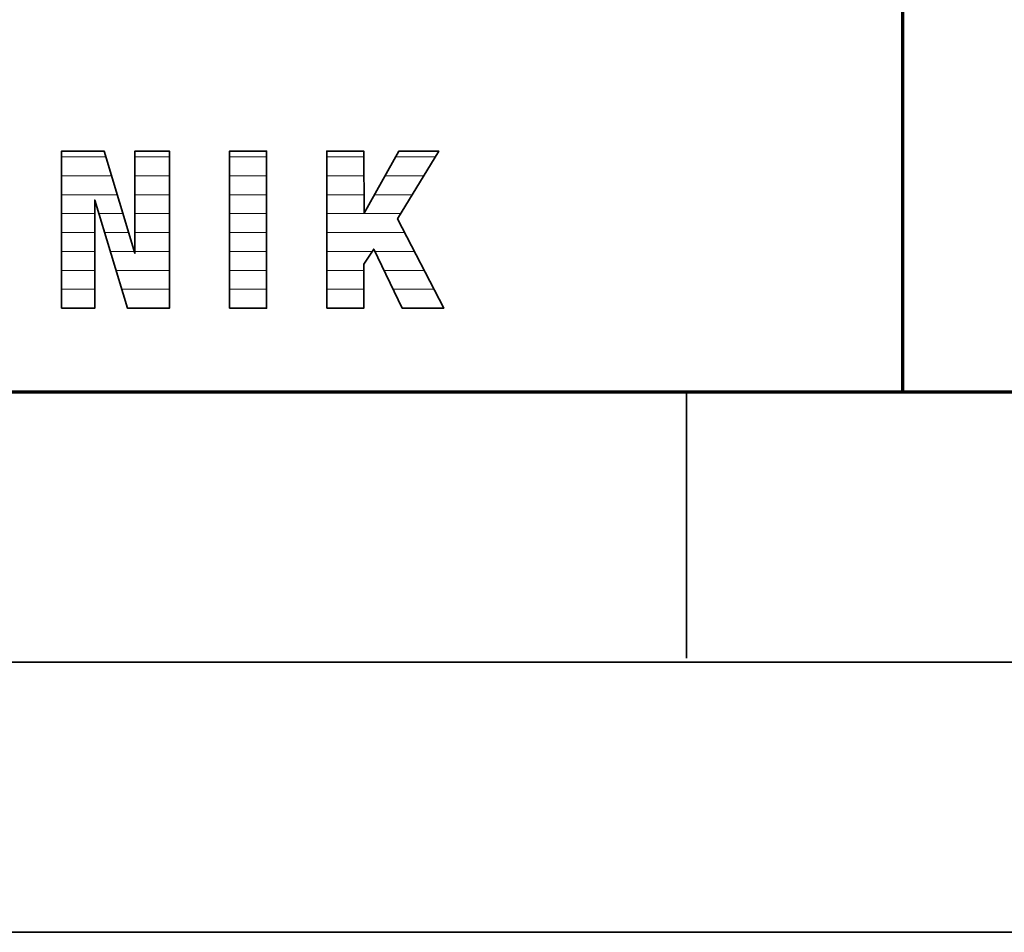
# Model space of a CAD drawing. Units: millimetres. Extents: x 0 to 7425, y 0 to 5250.
# Drawn here: x 5433 to 5661, y 0 to 211 of the extents above; entities that cross this region are included whole.
import ezdxf

# ---------------------------------------------------------------- set-up
doc = ezdxf.new("R2010")
doc.units = ezdxf.units.MM
doc.header["$MEASUREMENT"] = 0
doc.layers.add('(1) Shape lines', color=7, linetype='Continuous', lineweight=35)
doc.layers.add('(9) Sheet', color=7, linetype='Continuous', lineweight=35)

# ---------------------------------------------------------------- blocks, each defined once
blk = doc.blocks.new('HATCH_1347_835e6046-29cd-493c-a9c9-f78e7b2b49bd')
at = {"layer": '(1) Shape lines', "color": 0, "lineweight": 9}
for p, q in [((5443.3, 179.38), (5443.02, 179.38)), ((5444.22, 175), (5443.02, 175)), ((5445.14, 170.62), (5443.02, 170.62)), ((5446.06, 166.25), (5443.02, 166.25)), ((5446.98, 161.88), (5443.02, 161.88)), ((5447.9, 157.5), (5443.02, 157.5)), ((5448.82, 153.12), (5443.02, 153.12)), ((5449.73, 148.75), (5443.02, 148.75)), ((5450.65, 144.38), (5443.02, 144.38))]:
    blk.add_line(p, q, dxfattribs=at)
blk = doc.blocks.new('HATCH_1348_a333cc8d-0fc5-4a37-9bae-f335864b0463')
at = {"layer": '(1) Shape lines', "color": 0, "lineweight": 9}
for p, q in [((5450.66, 179.38), (5443.3, 179.38)), ((5450.66, 175), (5444.22, 175)), ((5450.66, 170.62), (5445.14, 170.62)), ((5450.66, 166.25), (5446.06, 166.25)), ((5450.66, 161.88), (5446.98, 161.88)), ((5450.66, 157.5), (5447.9, 157.5)), ((5450.66, 153.12), (5448.82, 153.12)), ((5450.66, 148.75), (5449.73, 148.75)), ((5450.66, 144.38), (5450.65, 144.38))]:
    blk.add_line(p, q, dxfattribs=at)
blk = doc.blocks.new('HATCH_1349_70968dcc-d822-4407-9011-f536b22c997c')
at = {"layer": '(1) Shape lines', "color": 0, "lineweight": 9}
for p, q in [((5450.82, 179.38), (5450.66, 179.38)), ((5451.34, 175), (5450.66, 175)), ((5451.85, 170.62), (5450.66, 170.62)), ((5452.37, 166.25), (5451.62, 166.25))]:
    blk.add_line(p, q, dxfattribs=at)
blk = doc.blocks.new('HATCH_1350_10d7fbc8-f891-4aae-9fb2-26a99945670c')
at = {"layer": '(1) Shape lines', "color": 0, "lineweight": 9}
for p, q in [((5452.85, 179.38), (5450.82, 179.38)), ((5452.85, 175), (5451.34, 175)), ((5452.85, 170.62), (5451.85, 170.62)), ((5452.85, 166.25), (5452.37, 166.25))]:
    blk.add_line(p, q, dxfattribs=at)
blk = doc.blocks.new('HATCH_1351_914d016b-4130-45c5-b504-8ad2bd5b3feb')
at = {"layer": '(1) Shape lines', "color": 0, "lineweight": 9}
for p, q in [((5453.05, 179.38), (5452.85, 179.38)), ((5453.7, 175), (5452.85, 175)), ((5454.35, 170.62), (5452.85, 170.62)), ((5455, 166.25), (5452.85, 166.25)), ((5455.65, 161.88), (5452.94, 161.88)), ((5456.3, 157.5), (5454.27, 157.5)), ((5456.94, 153.12), (5455.59, 153.12)), ((5457.59, 148.75), (5456.91, 148.75)), ((5458.24, 144.38), (5458.24, 144.38))]:
    blk.add_line(p, q, dxfattribs=at)
blk = doc.blocks.new('HATCH_1352_792cd6a2-840e-4a19-8067-c9e2929de2d7')
at = {"layer": '(1) Shape lines', "color": 0, "lineweight": 9}
for p, q in [((5453.26, 179.38), (5453.05, 179.38)), ((5454.58, 175), (5453.7, 175)), ((5455.9, 170.62), (5454.35, 170.62)), ((5457.22, 166.25), (5455, 166.25)), ((5458.25, 161.88), (5455.65, 161.88)), ((5458.25, 157.5), (5456.3, 157.5)), ((5458.25, 153.12), (5456.94, 153.12)), ((5458.25, 148.75), (5457.59, 148.75)), ((5458.25, 144.38), (5458.24, 144.38))]:
    blk.add_line(p, q, dxfattribs=at)
blk = doc.blocks.new('HATCH_1353_9b7c00e0-6830-437c-abab-b1abe232d286')
at = {"layer": '(1) Shape lines', "color": 0, "lineweight": 9}
for p, q in [((5458.34, 161.88), (5458.25, 161.88)), ((5458.75, 157.5), (5458.25, 157.5)), ((5459.16, 153.12), (5458.25, 153.12)), ((5459.57, 148.75), (5458.25, 148.75)), ((5459.98, 144.38), (5458.25, 144.38))]:
    blk.add_line(p, q, dxfattribs=at)
blk = doc.blocks.new('HATCH_1354_1555ec62-ee42-45e7-83bb-f08d9605be56')
at = {"layer": '(1) Shape lines', "color": 0, "lineweight": 9}
for p, q in [((5458.54, 161.88), (5458.34, 161.88)), ((5459.86, 157.5), (5458.75, 157.5)), ((5459.98, 153.12), (5459.16, 153.12)), ((5459.98, 148.75), (5459.57, 148.75)), ((5459.98, 144.38), (5459.98, 144.38))]:
    blk.add_line(p, q, dxfattribs=at)
blk = doc.blocks.new('HATCH_1355_b41988cf-8213-46a5-86e5-4fbd9c4850aa')
at = {"layer": '(1) Shape lines', "color": 0, "lineweight": 9}
for p, q in [((5460.28, 179.38), (5459.98, 179.38)), ((5461.24, 175), (5459.98, 175)), ((5462.19, 170.62), (5459.98, 170.62)), ((5463.15, 166.25), (5459.98, 166.25)), ((5464.1, 161.88), (5459.98, 161.88)), ((5465.06, 157.5), (5459.98, 157.5)), ((5466.01, 153.12), (5459.98, 153.12)), ((5466.97, 148.75), (5459.98, 148.75)), ((5467.93, 144.38), (5459.98, 144.38))]:
    blk.add_line(p, q, dxfattribs=at)
blk = doc.blocks.new('HATCH_1356_d2c919ba-dd25-4f23-a19b-376e99e3a162')
at = {"layer": '(1) Shape lines', "color": 0, "lineweight": 9}
for p, q in [((5467.93, 179.38), (5460.28, 179.38)), ((5467.93, 175), (5461.24, 175)), ((5467.93, 170.62), (5462.19, 170.62)), ((5467.93, 166.25), (5463.15, 166.25)), ((5467.93, 161.88), (5464.1, 161.88)), ((5467.93, 157.5), (5465.06, 157.5)), ((5467.93, 153.12), (5466.01, 153.12)), ((5467.93, 148.75), (5466.97, 148.75)), ((5467.93, 144.38), (5467.93, 144.38))]:
    blk.add_line(p, q, dxfattribs=at)
blk = doc.blocks.new('HATCH_1357_79dedca6-074b-4043-9e82-f089ac61e458')
at = {"layer": '(1) Shape lines', "color": 0, "lineweight": 9}
for p, q in [((5482.17, 179.38), (5481.85, 179.38)), ((5483.2, 175), (5481.85, 175)), ((5484.23, 170.62), (5481.85, 170.62)), ((5485.26, 166.25), (5481.85, 166.25)), ((5486.29, 161.88), (5481.85, 161.88)), ((5487.32, 157.5), (5481.85, 157.5)), ((5488.35, 153.12), (5481.85, 153.12)), ((5489.38, 148.75), (5481.85, 148.75)), ((5490.41, 144.38), (5481.85, 144.38))]:
    blk.add_line(p, q, dxfattribs=at)
blk = doc.blocks.new('HATCH_1358_75c497e7-9623-46c4-b770-caf3d3ad0aee')
at = {"layer": '(1) Shape lines', "color": 0, "lineweight": 9}
for p, q in [((5490.41, 179.38), (5482.17, 179.38)), ((5490.41, 175), (5483.2, 175)), ((5490.41, 170.62), (5484.23, 170.62)), ((5490.41, 166.25), (5485.26, 166.25)), ((5490.41, 161.88), (5486.29, 161.88)), ((5490.41, 157.5), (5487.32, 157.5)), ((5490.41, 153.12), (5488.35, 153.12)), ((5490.41, 148.75), (5489.38, 148.75)), ((5490.41, 144.38), (5490.41, 144.38))]:
    blk.add_line(p, q, dxfattribs=at)
blk = doc.blocks.new('HATCH_1359_6bf10fa3-34c0-4c03-b780-d92a3d69e4e3')
at = {"layer": '(1) Shape lines', "color": 0, "lineweight": 9}
for p, q in [((5504.65, 179.38), (5504.33, 179.38)), ((5505.68, 175), (5504.33, 175)), ((5506.71, 170.62), (5504.33, 170.62)), ((5507.74, 166.25), (5504.33, 166.25)), ((5508.76, 161.88), (5504.33, 161.88)), ((5509.79, 157.5), (5504.33, 157.5)), ((5510.82, 153.12), (5504.33, 153.12)), ((5511.85, 148.75), (5504.33, 148.75)), ((5512.88, 144.38), (5504.33, 144.38))]:
    blk.add_line(p, q, dxfattribs=at)
blk = doc.blocks.new('HATCH_1360_d35b6814-a83d-40fd-a6e9-e6af4af952e8')
at = {"layer": '(1) Shape lines', "color": 0, "lineweight": 9}
for p, q in [((5512.89, 179.38), (5504.65, 179.38)), ((5512.89, 175), (5505.68, 175)), ((5512.89, 170.62), (5506.71, 170.62)), ((5512.89, 166.25), (5507.74, 166.25)), ((5512.89, 161.88), (5508.76, 161.88)), ((5512.89, 157.5), (5509.79, 157.5)), ((5512.89, 153.12), (5510.82, 153.12)), ((5512.89, 148.75), (5511.85, 148.75)), ((5512.89, 144.38), (5512.88, 144.38))]:
    blk.add_line(p, q, dxfattribs=at)
blk = doc.blocks.new('HATCH_1361_16ae735f-9743-414b-9af5-80d2ce44d507')
at = {"layer": '(1) Shape lines', "color": 0, "lineweight": 9}
for p, q in [((5512.89, 179.38), (5512.89, 179.38)), ((5512.91, 175), (5512.89, 175)), ((5512.93, 170.62), (5512.89, 170.62)), ((5512.95, 166.25), (5512.89, 166.25)), ((5512.96, 161.88), (5512.89, 161.88)), ((5512.98, 157.5), (5512.89, 157.5))]:
    blk.add_line(p, q, dxfattribs=at)
blk = doc.blocks.new('HATCH_1362_cf1bef71-b3ec-4878-8add-eb2d765dc62e')
at = {"layer": '(1) Shape lines', "color": 0, "lineweight": 9}
for p, q in [((5512.9, 179.38), (5512.89, 179.38)), ((5512.93, 175), (5512.91, 175)), ((5512.96, 170.62), (5512.93, 170.62)), ((5512.99, 166.25), (5512.95, 166.25)), ((5512.99, 161.88), (5512.96, 161.88)), ((5512.99, 157.5), (5512.98, 157.5))]:
    blk.add_line(p, q, dxfattribs=at)
blk = doc.blocks.new('HATCH_1363_69978915-77db-4d7e-9337-f4c21e760c6b')
at = {"layer": '(1) Shape lines', "color": 0, "lineweight": 9}
for p, q in [((5513.02, 166.25), (5512.99, 166.25)), ((5514.17, 161.88), (5512.99, 161.88)), ((5514.82, 157.5), (5512.99, 157.5))]:
    blk.add_line(p, q, dxfattribs=at)
blk = doc.blocks.new('HATCH_1364_4312f3d3-dc80-4122-a424-d97bb04451c9')
at = {"layer": '(1) Shape lines', "color": 0, "lineweight": 9}
for p, q in [((5515.18, 166.25), (5513.02, 166.25)), ((5515.18, 161.88), (5514.17, 161.88))]:
    blk.add_line(p, q, dxfattribs=at)
blk = doc.blocks.new('HATCH_1365_7a439c50-2521-405e-8be0-ee492b8dd0d6')
at = {"layer": '(1) Shape lines', "color": 0, "lineweight": 9}
for p, q in [((5516.12, 166.25), (5515.18, 166.25)), ((5517.14, 161.88), (5515.18, 161.88)), ((5518.15, 157.5), (5515.45, 157.5)), ((5519.17, 153.12), (5517.55, 153.12)), ((5520.18, 148.75), (5519.65, 148.75))]:
    blk.add_line(p, q, dxfattribs=at)
blk = doc.blocks.new('HATCH_1366_0e7fe38f-24b2-4957-8f7b-3c4f3d1ac76a')
at = {"layer": '(1) Shape lines', "color": 0, "lineweight": 9}
for p, q in [((5520.69, 179.38), (5520.24, 179.38)), ((5520.69, 175), (5517.8, 175)), ((5520.69, 170.62), (5515.37, 170.62)), ((5520.69, 166.25), (5516.12, 166.25)), ((5520.69, 161.88), (5517.14, 161.88)), ((5520.69, 157.5), (5518.15, 157.5)), ((5520.69, 153.12), (5519.17, 153.12)), ((5520.69, 148.75), (5520.18, 148.75))]:
    blk.add_line(p, q, dxfattribs=at)
blk = doc.blocks.new('HATCH_1367_0ed77646-2f8d-47e6-bc73-4eb25c42a23a')
at = {"layer": '(1) Shape lines', "color": 0, "lineweight": 9}
for p, q in [((5520.74, 161.88), (5520.69, 161.88)), ((5520.81, 157.5), (5520.69, 157.5)), ((5520.88, 153.12), (5520.69, 153.12)), ((5520.95, 148.75), (5520.69, 148.75))]:
    blk.add_line(p, q, dxfattribs=at)
blk = doc.blocks.new('HATCH_1368_c13ecc76-6c9f-430b-8c59-95effeab6554')
at = {"layer": '(1) Shape lines', "color": 0, "lineweight": 9}
for p, q in [((5520.99, 161.88), (5520.74, 161.88)), ((5520.99, 157.5), (5520.81, 157.5)), ((5520.99, 153.12), (5520.88, 153.12)), ((5520.99, 148.75), (5520.95, 148.75))]:
    blk.add_line(p, q, dxfattribs=at)
blk = doc.blocks.new('HATCH_1369_8fb2a64d-5501-4ce2-8312-90092e0e6fac')
at = {"layer": '(1) Shape lines', "color": 0, "lineweight": 9}
for p, q in [((5520.7, 179.38), (5520.69, 179.38)), ((5520.79, 175), (5520.69, 175)), ((5520.88, 170.62), (5520.69, 170.62)), ((5520.98, 166.25), (5520.69, 166.25))]:
    blk.add_line(p, q, dxfattribs=at)
blk = doc.blocks.new('HATCH_1370_96add72b-fadf-482c-b936-ea867a1ab007')
at = {"layer": '(1) Shape lines', "color": 0, "lineweight": 9}
for p, q in [((5520.99, 179.38), (5520.7, 179.38)), ((5520.99, 175), (5520.79, 175)), ((5520.99, 170.62), (5520.88, 170.62)), ((5520.99, 166.25), (5520.98, 166.25))]:
    blk.add_line(p, q, dxfattribs=at)
blk = doc.blocks.new('HATCH_1371_6ff67cdd-c684-40e0-be43-71105f428471')
at = {"layer": '(1) Shape lines', "color": 0, "lineweight": 9}
for p, q in [((5521.09, 161.88), (5520.99, 161.88)), ((5521.26, 157.5), (5520.99, 157.5)), ((5521.42, 153.12), (5520.99, 153.12)), ((5521.59, 148.75), (5520.99, 148.75)), ((5521.76, 144.38), (5521.74, 144.38))]:
    blk.add_line(p, q, dxfattribs=at)
blk = doc.blocks.new('HATCH_1372_2bcbd2d5-a608-4a9b-86b5-76fffbd4ea76')
at = {"layer": '(1) Shape lines', "color": 0, "lineweight": 9}
for p, q in [((5521.76, 161.88), (5521.09, 161.88)), ((5521.76, 157.5), (5521.26, 157.5)), ((5521.76, 153.12), (5521.42, 153.12)), ((5521.76, 148.75), (5521.59, 148.75)), ((5521.76, 144.38), (5521.76, 144.38))]:
    blk.add_line(p, q, dxfattribs=at)
blk = doc.blocks.new('HATCH_1373_007ec74f-c396-4191-a62c-80d62c562f51')
at = {"layer": '(1) Shape lines', "color": 0, "lineweight": 9}
for p, q in [((5521.06, 179.38), (5520.99, 179.38)), ((5521.31, 175), (5520.99, 175)), ((5521.55, 170.62), (5520.99, 170.62)), ((5521.42, 166.25), (5520.99, 166.25))]:
    blk.add_line(p, q, dxfattribs=at)
blk = doc.blocks.new('HATCH_1374_bea0aa6e-a8d2-4bde-94e4-cb5c29846c23')
at = {"layer": '(1) Shape lines', "color": 0, "lineweight": 9}
for p, q in [((5521.76, 179.38), (5521.06, 179.38)), ((5521.76, 175), (5521.31, 175)), ((5521.76, 170.62), (5521.55, 170.62))]:
    blk.add_line(p, q, dxfattribs=at)
blk = doc.blocks.new('HATCH_1375_8106c0f2-1b31-4f21-86fb-14e7557f7909')
at = {"layer": '(1) Shape lines', "color": 0, "lineweight": 9}
for p, q in [((5522.25, 161.88), (5521.76, 161.88)), ((5524.24, 157.5), (5521.76, 157.5)), ((5526.22, 153.12), (5521.76, 153.12)), ((5528.21, 148.75), (5521.76, 148.75)), ((5530.2, 144.38), (5521.76, 144.38))]:
    blk.add_line(p, q, dxfattribs=at)
blk = doc.blocks.new('HATCH_1376_2d00cbb8-dacb-4f29-889f-6351480e48ad')
at = {"layer": '(1) Shape lines', "color": 0, "lineweight": 9}
for p, q in [((5522.32, 161.88), (5522.25, 161.88)), ((5524.58, 157.5), (5524.24, 157.5)), ((5526.84, 153.12), (5526.22, 153.12)), ((5529.1, 148.75), (5528.21, 148.75)), ((5530.21, 144.38), (5530.2, 144.38))]:
    blk.add_line(p, q, dxfattribs=at)
blk = doc.blocks.new('HATCH_1377_105c7056-2ae2-4e2e-8987-8440a48dcda6')
at = {"layer": '(1) Shape lines', "color": 0, "lineweight": 9}
for p, q in [((5529.39, 179.38), (5521.76, 179.38)), ((5526.73, 175), (5521.76, 175)), ((5524.08, 170.62), (5521.76, 170.62))]:
    blk.add_line(p, q, dxfattribs=at)
blk = doc.blocks.new('HATCH_1378_4e258830-6568-41da-981f-de418c5dd54f')
at = {"layer": '(1) Shape lines', "color": 0, "lineweight": 9}
blk.add_line((5531.37, 144.38), (5530.21, 144.38), dxfattribs=at)
blk = doc.blocks.new('GROUP_0_a5d12bda-e22a-4215-b24b-b57761952483')
at = {"layer": '(9) Sheet', "color": 7, "linetype": 'Continuous', "lineweight": 70, "ltscale": 37.5}
blk.add_line((5637.5, 125), (5637.5, 725), dxfattribs=at)
at = {"layer": '(9) Sheet', "color": 7, "lineweight": 35, "ltscale": 37.5}
for p, q in [((5587.5, 63.44), (5587.5, 125.31)), ((187.5, 62.5), (7362.5, 62.5)), ((0, 0), (7425, 0))]:
    blk.add_line(p, q, dxfattribs=at)
at = {"layer": '(9) Sheet', "color": 7, "lineweight": 70, "ltscale": 37.5}
blk.add_line((250, 125), (7300, 125), dxfattribs=at)
at = {"layer": '(9) Sheet', "color": 7, "linetype": 'Continuous', "lineweight": 70, "ltscale": 37.5}
blk.add_lwpolyline([(4996.37, 125), (7300, 125), (7300, 825)], dxfattribs=at)
at = {"layer": '(9) Sheet', "color": 7, "linetype": 'Continuous', "lineweight": 35, "ltscale": 12.5}
for points in [[(5443.02, 144.35), (5450.66, 144.35), (5450.66, 169.41), (5458.25, 144.35), (5467.93, 144.35), (5467.93, 180.73), (5459.98, 180.73), (5459.98, 157.09), (5452.85, 180.73), (5443.02, 180.73)], [(5481.85, 144.35), (5490.41, 144.35), (5490.41, 180.73), (5481.85, 180.73)], [(5504.33, 144.35), (5512.89, 144.35), (5512.89, 154.54), (5515.18, 158.05), (5521.76, 144.35), (5531.38, 144.35), (5520.69, 165.03), (5530.21, 180.73), (5520.99, 180.73), (5512.99, 166.36), (5512.89, 180.73), (5504.33, 180.73)]]:
    blk.add_lwpolyline(points, close=True, dxfattribs=at)
at = {"layer": '(1) Shape lines', "color": 154, "linetype": 'ByBlock'}
for name in ['HATCH_1347_835e6046-29cd-493c-a9c9-f78e7b2b49bd', 'HATCH_1348_a333cc8d-0fc5-4a37-9bae-f335864b0463', 'HATCH_1349_70968dcc-d822-4407-9011-f536b22c997c', 'HATCH_1350_10d7fbc8-f891-4aae-9fb2-26a99945670c', 'HATCH_1351_914d016b-4130-45c5-b504-8ad2bd5b3feb', 'HATCH_1352_792cd6a2-840e-4a19-8067-c9e2929de2d7', 'HATCH_1355_b41988cf-8213-46a5-86e5-4fbd9c4850aa', 'HATCH_1356_d2c919ba-dd25-4f23-a19b-376e99e3a162', 'HATCH_1357_79dedca6-074b-4043-9e82-f089ac61e458', 'HATCH_1358_75c497e7-9623-46c4-b770-caf3d3ad0aee', 'HATCH_1359_6bf10fa3-34c0-4c03-b780-d92a3d69e4e3', 'HATCH_1360_d35b6814-a83d-40fd-a6e9-e6af4af952e8', 'HATCH_1361_16ae735f-9743-414b-9af5-80d2ce44d507', 'HATCH_1362_cf1bef71-b3ec-4878-8add-eb2d765dc62e', 'HATCH_1366_0e7fe38f-24b2-4957-8f7b-3c4f3d1ac76a', 'HATCH_1369_8fb2a64d-5501-4ce2-8312-90092e0e6fac', 'HATCH_1370_96add72b-fadf-482c-b936-ea867a1ab007', 'HATCH_1373_007ec74f-c396-4191-a62c-80d62c562f51', 'HATCH_1374_bea0aa6e-a8d2-4bde-94e4-cb5c29846c23', 'HATCH_1377_105c7056-2ae2-4e2e-8987-8440a48dcda6', 'HATCH_1363_69978915-77db-4d7e-9337-f4c21e760c6b', 'HATCH_1364_4312f3d3-dc80-4122-a424-d97bb04451c9', 'HATCH_1365_7a439c50-2521-405e-8be0-ee492b8dd0d6', 'HATCH_1353_9b7c00e0-6830-437c-abab-b1abe232d286', 'HATCH_1354_1555ec62-ee42-45e7-83bb-f08d9605be56', 'HATCH_1367_0ed77646-2f8d-47e6-bc73-4eb25c42a23a', 'HATCH_1368_c13ecc76-6c9f-430b-8c59-95effeab6554', 'HATCH_1371_6ff67cdd-c684-40e0-be43-71105f428471', 'HATCH_1372_2bcbd2d5-a608-4a9b-86b5-76fffbd4ea76', 'HATCH_1375_8106c0f2-1b31-4f21-86fb-14e7557f7909', 'HATCH_1376_2d00cbb8-dacb-4f29-889f-6351480e48ad', 'HATCH_1378_4e258830-6568-41da-981f-de418c5dd54f']:
    blk.add_blockref(name, (0, 0), dxfattribs=at)

msp = doc.modelspace()

# ---------------------------------------------------------------- block references
at = {"color": 7, "linetype": 'ByBlock'}
msp.add_blockref('GROUP_0_a5d12bda-e22a-4215-b24b-b57761952483', (0, 0), dxfattribs=at)

doc.saveas('drawing.dxf')
